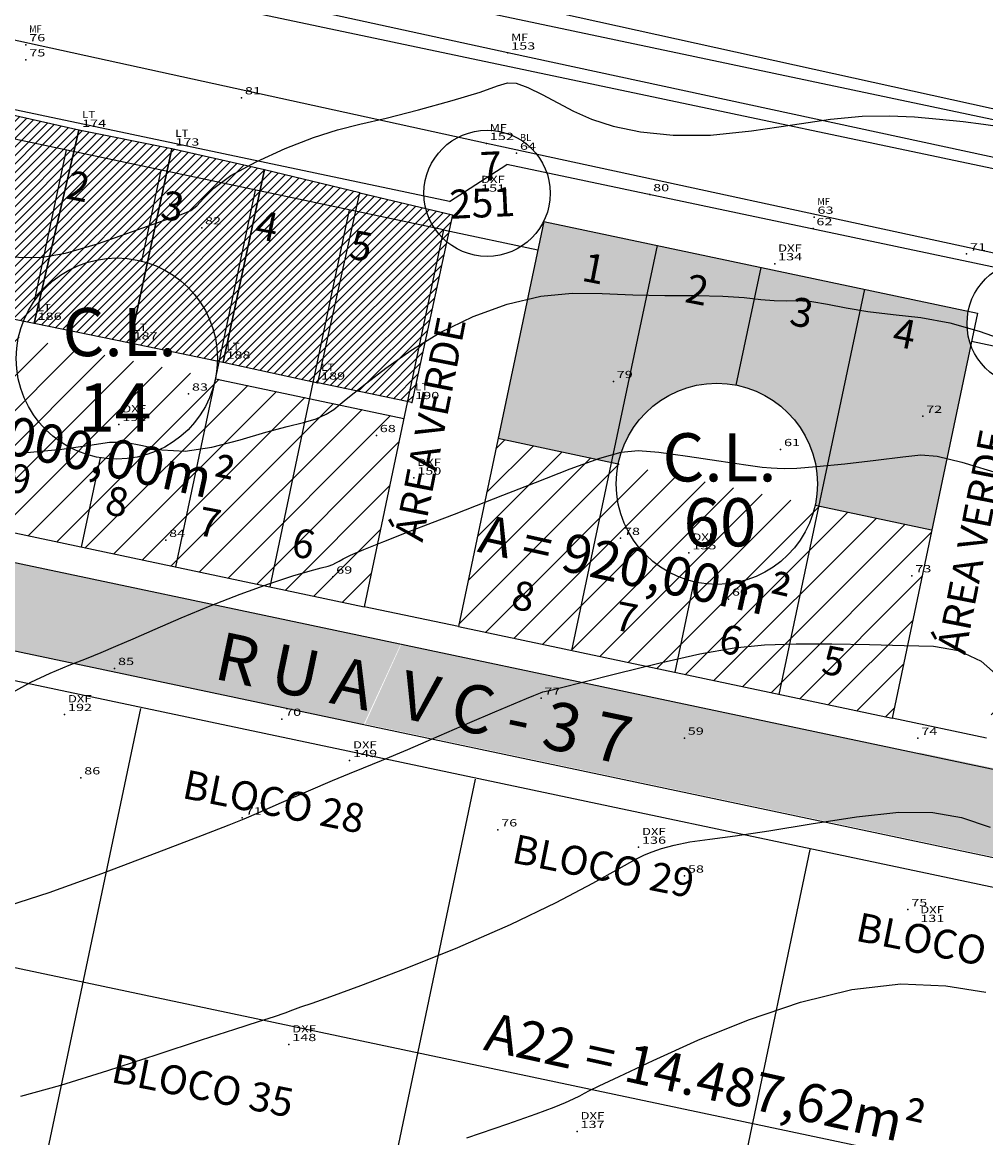
# Model space of a CAD drawing. Extents: x 670891 to 675019, y 8155104 to 8158036.
# Drawn here: x 671442 to 671542, y 8157598 to 8157714 of the extents above; entities that cross this region are included whole.
import ezdxf
from ezdxf.enums import TextEntityAlignment as Align

# ---------------------------------------------------------------- set-up
doc = ezdxf.new("R2010")
doc.units = 0
doc.header["$MEASUREMENT"] = 0
doc.linetypes.add('CONTINUO', pattern=[0])
doc.layers.get('0').update_dxf_attribs({"linetype": 'CONTINUOUS'})
for name, color, linetype in [('[calçadas]', 9, 'CONTINUOUS'), ('[divisa blocos]', 2, 'CONTINUOUS'), ('[ilha]', 96, 'CONTINUOUS'), ('[lotes]', 8, 'CONTINUOUS'), ('[nomes blocos]', 9, 'CONTINUOUS'), ('[qd intervenção]', 4, 'CONTINUOUS'), ('[quadra]', 3, 'CONTINUOUS'), ('[texto]', 9, 'CONTINUOUS'), ('[txt_lote]', 9, 'CONTINUOUS'), ('[txt_quadra]', 9, 'CONTINUOUS'), ('[txt_rua]', 9, 'CONTINUOUS'), ('[txt_área verde]', 2, 'CONTINUOUS'), ('CURVAS', 7, 'CONTINUO'), ('LOTE', 6, 'CONTINUOUS'), ('MEIO FIO', 8, 'CONTINUOUS'), ('TG', 7, 'CONTINUO')]:
    doc.layers.add(name, color=color, linetype=linetype)
doc.layers.add('[leg-multifamiliar]', color=7, linetype='CONTINUOUS', true_color=0xffad5c)
doc.styles.add('ROMANS', font='romans', dxfattribs={"height": 0.2})
doc.styles.add('SIMPLEX', font='simplex', dxfattribs={"height": 0.2})

# ---------------------------------------------------------------- blocks, each defined once
blk = doc.blocks.new('SIMB_PONTO')
at = {"color": 0}
blk.add_point((0, 0), dxfattribs=at)
for tag in ['COTA', 'PONTO', 'DESC']:
    blk.add_attdef(tag, (0, 0), '', height=1)
blk = doc.blocks.new('1')
h = blk.add_hatch(color=8)
h.dxf.hatch_style = 1
h.set_gradient(color1=(128, 128, 128), color2=(171, 171, 171), one_color=1, tint=0.67, name='CYLINDER')
h.paths.add_polyline_path([(37366.13, -2558.77, -0.414214), (37359.95, -2549.29), (37365.94, -2520.92, -0.399018), (37381.82, -2509.98), (37352.21, -2503.71, -0.414013), (37358.38, -2513.18), (37351.15, -2547.43, -0.414214), (37341.66, -2553.6), (37335.28, -2552.25), (37355.11, -2572.63, -0.372104), (37364.27, -2567.57), (37465.56, -2588.97), (37469.42, -2580.59)])
h = blk.add_hatch(color=8)
h.dxf.hatch_style = 1
h.set_gradient(color1=(128, 128, 128), color2=(171, 171, 171), one_color=1, tint=0.67, name='CYLINDER')
h.paths.add_polyline_path([(37469.48, -2580.6), (37465.72, -2588.87), (37521.04, -2600.55), (37523.19, -2591.94)])
h = blk.add_hatch(color=8)
h.dxf.hatch_style = 1
h.set_gradient(color1=(128, 128, 128), color2=(171, 171, 171), one_color=1, tint=0.67, name='CYLINDER')
h.paths.add_polyline_path([(37523.19, -2591.94), (37523.19, -2591.94), (37562.75, -2600.3), (37562.79, -2600.15), (37523.22, -2591.84), (37523.19, -2591.94), (37562.75, -2600.31), (37562.75, -2600.3), (37523.19, -2591.94), (37521.04, -2600.55), (37560.28, -2608.84), (37562.75, -2600.31)])
at = {"layer": '[leg-multifamiliar]'}
h = blk.add_hatch(dxfattribs=at)
h.set_pattern_fill('LINE', color=256, scale=0.8, angle=45, style=0)
h.set_pattern_definition([(45, (6183.7818, 4498.9963), (-1.79605122, 1.79605122), [])])
h.paths.add_polyline_path([(37612.55, -2587.32), (37534.31, -2570.8), (37530.19, -2590.35), (37608.42, -2606.87)])
h.paths.add_polyline_path([(37524.53, -2568.73), (37479.52, -2559.23), (37475.4, -2578.78), (37520.4, -2588.29)])
h.paths.add_polyline_path([(37469.74, -2557.16), (37420.78, -2546.82), (37416.65, -2566.37), (37465.61, -2576.71)])
h.paths.add_polyline_path([(37411.03, -2544.76), (37365.98, -2535.25), (37362.89, -2549.91), (37366.75, -2555.83), (37406.91, -2564.32)])
h.paths.add_polyline_path([(37542.42, -2586.73), (37594.33, -2598.23), (37596.2, -2589.79), (37544.29, -2578.29)], flags=24)
h.paths.add_polyline_path([(37475.57, -2572.87), (37521.9, -2583.14), (37523.77, -2574.7), (37477.44, -2564.43)], flags=25)
h.paths.add_polyline_path([(37413.4, -2559.75), (37469.03, -2572.08), (37470.9, -2563.64), (37415.27, -2551.31)], flags=9)
h.paths.add_polyline_path([(37600.75, -2603.18), (37604.19, -2603.84), (37605.04, -2599.43), (37601.61, -2598.76)], flags=24)
h.paths.add_polyline_path([(37592.6, -2601.5), (37596.04, -2602.17), (37596.9, -2597.75), (37593.46, -2597.08)], flags=24)
h.paths.add_polyline_path([(37582.94, -2599.64), (37586.23, -2600.28), (37587.09, -2595.86), (37583.8, -2595.22)], flags=24)
h.paths.add_polyline_path([(37571.76, -2597.21), (37577.58, -2598.34), (37578.43, -2593.92), (37572.61, -2592.79)], flags=24)
h.paths.add_polyline_path([(37562.59, -2595.44), (37567.57, -2596.41), (37568.43, -2591.99), (37563.45, -2591.03)], flags=24)
h.paths.add_polyline_path([(37552.42, -2593.35), (37558.24, -2594.48), (37559.1, -2590.06), (37553.28, -2588.93)], flags=24)
h.paths.add_polyline_path([(37542.63, -2591.33), (37548.45, -2592.46), (37549.31, -2588.04), (37543.49, -2586.91)], flags=24)
h.paths.add_polyline_path([(37532.78, -2589.25), (37538.74, -2590.41), (37539.6, -2585.99), (37533.64, -2584.83)], flags=24)
h.paths.add_polyline_path([(37512.2, -2584.22), (37515.64, -2584.89), (37516.49, -2580.47), (37513.06, -2579.8)], flags=24)
h.paths.add_polyline_path([(37501.6, -2582.05), (37504.9, -2582.69), (37505.76, -2578.27), (37502.46, -2577.63)], flags=24)
h.paths.add_polyline_path([(37490.67, -2579.68), (37494.11, -2580.35), (37494.97, -2575.93), (37491.53, -2575.26)], flags=24)
h.paths.add_polyline_path([(37480.01, -2577.49), (37483.44, -2578.16), (37484.3, -2573.74), (37480.87, -2573.07)], flags=24)
h.paths.add_polyline_path([(37457.25, -2572.05), (37460.54, -2572.69), (37461.4, -2568.27), (37458.1, -2567.63)], flags=24)
h.paths.add_polyline_path([(37447.42, -2569.85), (37450.86, -2570.52), (37451.72, -2566.1), (37448.28, -2565.44)], flags=24)
h.paths.add_polyline_path([(37437.84, -2567.67), (37441.28, -2568.34), (37442.13, -2563.92), (37438.7, -2563.25)], flags=24)
h.paths.add_polyline_path([(37427.82, -2565.33), (37431.12, -2565.97), (37431.98, -2561.55), (37428.68, -2560.91)], flags=24)
h.paths.add_polyline_path([(37416.47, -2563.07), (37422.29, -2564.2), (37423.15, -2559.78), (37417.33, -2558.65)], flags=25)
h.paths.add_polyline_path([(37362.28, -2551.53), (37408.61, -2561.8), (37410.48, -2553.36), (37364.15, -2543.09)], flags=9)
h.paths.add_polyline_path([(37397.17, -2562.11), (37400.74, -2562.8), (37401.6, -2558.39), (37398.02, -2557.69)], flags=24)
h.paths.add_polyline_path([(37382.56, -2559.02), (37386, -2559.69), (37386.85, -2555.27), (37383.42, -2554.6)], flags=24)
h.paths.add_polyline_path([(37369.71, -2555.88), (37373.01, -2556.52), (37373.87, -2552.11), (37370.57, -2551.47)], flags=24)
h = blk.add_hatch(color=6, dxfattribs=at)
h.set_gradient(color1=(255, 0, 255), color2=(255, 168, 255), one_color=1, tint=0.83, name='SPHERICAL')
h.paths.add_polyline_path([(37496.01, -2539.23), (37484.27, -2536.75), (37479.52, -2559.23), (37491.26, -2561.71)])
h.paths.add_polyline_path([(37506.77, -2541.5), (37496.01, -2539.23), (37491.26, -2561.71), (37491.99, -2561.87, -0.410593), (37504.19, -2553.71)])
h.paths.add_polyline_path([(37517.53, -2543.77), (37506.77, -2541.5), (37504.19, -2553.71, -0.359663), (37512.67, -2563.96, -0.053596), (37512.43, -2566.18), (37512.79, -2566.26)])
h.paths.add_polyline_path([(37528.58, -2549.57, -0.087673), (37528.18, -2547.32, -0.048857), (37528.3, -2546.05), (37517.53, -2543.77), (37512.79, -2566.26), (37524.53, -2568.74)])
h.paths.add_polyline_path([(37487.96, -2543.6), (37490.14, -2544.02), (37490.99, -2539.61), (37488.82, -2539.18)], flags=24)
h.paths.add_polyline_path([(37498.04, -2545.69), (37501.47, -2546.36), (37502.33, -2541.94), (37498.89, -2541.28)], flags=24)
h.paths.add_polyline_path([(37508.89, -2548.05), (37512.33, -2548.72), (37513.19, -2544.3), (37509.75, -2543.63)], flags=24)
h.paths.add_polyline_path([(37519.49, -2550.22), (37523.07, -2550.92), (37523.93, -2546.5), (37520.35, -2545.8)], flags=24)
at = {"layer": '[calçadas]'}
for p, q in [((37474.49, -2534.67), (37425.57, -2524.33)), ((37474.49, -2534.67), (37480.41, -2530.81)), ((37535.2, -2542.39), (37480.41, -2530.81)), ((37473.87, -2537.61), (37483.65, -2539.67)), ((37366.13, -2558.77), (37628.38, -2614.16)), ((37626.55, -2622.97), (37364.27, -2567.57)), ((37475.4, -2578.78), (37465.61, -2576.72)), ((37530.19, -2590.35), (37520.4, -2588.29))]:
    blk.add_line(p, q, dxfattribs=at)
at = {"layer": '[divisa blocos]', "ltscale": 4}
for p, q in [((37430.47, -2644.21), (37442.44, -2587.29)), ((37465.2, -2651.54), (37477.18, -2594.6)), ((37610.14, -2652.36), (37367, -2601.01)), ((37499.93, -2658.88), (37511.92, -2601.91))]:
    blk.add_line(p, q, dxfattribs=at)
at = {"layer": '[ilha]'}
for p, q in [((37390.56, -2496.5), (37655.72, -2552.5)), ((37389.53, -2501.39), (37654.68, -2557.39))]:
    blk.add_line(p, q, dxfattribs=at)
at = {"layer": '[lotes]'}
for p, q in [((37434.69, -2529.31), (37431.38, -2545.01)), ((37444.51, -2531.4), (37442.52, -2540.84)), ((37454.3, -2533.47), (37446.04, -2572.58)), ((37464.08, -2535.54), (37455.83, -2574.65)), ((37496.01, -2539.23), (37487.14, -2581.26)), ((37506.77, -2541.5), (37504.19, -2553.71)), ((37517.53, -2543.77), (37508.66, -2585.81)), ((37450.19, -2553.06), (37469.73, -2557.19)), ((37479.48, -2559.22), (37491.99, -2561.87)), ((37438.21, -2561.26), (37436.26, -2570.52)), ((37512.43, -2566.18), (37524.49, -2568.73)), ((37499.84, -2574.13), (37497.86, -2583.52))]:
    blk.add_line(p, q, dxfattribs=at)
at = {"layer": '[qd intervenção]'}
blk.add_lwpolyline([(37373, -2572.49), (37363.65, -2570.51), (37357.72, -2574.37), (37347.74, -2621.63), (37351.6, -2627.55), (37361, -2629.54), (37613.92, -2682.95), (37619.84, -2679.09), (37629.78, -2631.83), (37625.92, -2625.9)], close=True, dxfattribs=at)
at = {"layer": '[quadra]'}
for p, q in [((37473.87, -2537.61), (37424.95, -2527.27)), ((37484.27, -2536.75), (37475.4, -2578.78)), ((37484.27, -2536.75), (37529.27, -2546.25)), ((37473.87, -2537.61), (37465.61, -2576.71)), ((37529.27, -2546.25), (37520.4, -2588.29)), ((37416.65, -2566.37), (37465.61, -2576.71)), ((37475.4, -2578.78), (37520.4, -2588.29))]:
    blk.add_line(p, q, dxfattribs=at)
at = {"layer": '[texto]'}
for centre in [(37439.96, -2550.96), (37502.22, -2563.96)]:
    blk.add_circle(centre, 10.44, dxfattribs=at)
at = {"layer": '[txt_área verde]'}
blk.add_line((37538.44, -2551.26), (37528.65, -2549.19), dxfattribs=at)
at = {"layer": '[txt_área verde]', "color": 2}
for centre in [(37478.38, -2533.81), (37534.73, -2547.32)]:
    blk.add_circle(centre, 6.55, dxfattribs=at)
at = {"layer": '[nomes blocos]', "style": 'ROMANS'}
for s, p in [('BLOCO 28', (37455.96, -2598.4)), ('BLOCO 29', (37490.16, -2605.1)), ('BLOCO 30', (37525.84, -2613.21)), ('BLOCO 35', (37448.58, -2627.88))]:
    blk.add_text(s, height=3, rotation=348.754, dxfattribs=at).set_placement(p, align=Align.CENTER)
at = {"layer": '[txt_lote]', "style": 'ROMANS'}
for s, p in [('2', (37435.68, -2534.55)), ('3', (37445.46, -2536.61)), ('4', (37455.25, -2538.68)), ('5', (37465.03, -2540.74)), ('1', (37489.19, -2543.08)), ('2', (37499.9, -2545.29)), ('3', (37510.75, -2547.65)), ('4', (37521.42, -2549.83)), ('9', (37429.61, -2564.92)), ('8', (37439.7, -2567.27)), ('7', (37449.29, -2569.45)), ('6', (37459.04, -2571.63)), ('8', (37481.87, -2577.09)), ('7', (37492.54, -2579.28)), ('6', (37503.39, -2581.63)), ('5', (37514.06, -2583.82))]:
    blk.add_text(s, height=3, rotation=349.0045, dxfattribs=at).set_placement(p, align=Align.CENTER)
at = {"layer": '[txt_quadra]', "style": 'ROMANS'}
for s, p in [('C.L.', (37440.24, -2550.71)), ('14', (37439.75, -2558.54)), ('C.L.', (37502.5, -2563.71)), ('60', (37502.54, -2570.45))]:
    blk.add_text(s, height=5, dxfattribs=at).set_placement(p, align=Align.CENTER)
at = {"layer": '[txt_rua]', "style": 'ROMANS'}
for s, height, rotation, p in [('A = 1.000,00m²', 4, 347.5045, (37415.1, -2557.87)), ('A = 920,00m²', 4, 347.5045, (37477.27, -2570.99)), ('R U A  V C - 3 7', 5, 348.1505, (37449.86, -2584.15)), ('A22 = 14.487,62m²', 4, 347.5045, (37477.9, -2622.67))]:
    blk.add_text(s, height=height, rotation=rotation, dxfattribs=at).set_placement(p)
at = {"layer": '[txt_área verde]', "color": 2, "style": 'ROMANS'}
for s, p in [('7', (37478.84, -2532.48)), ('251', (37477.95, -2536.31))]:
    blk.add_text(s, height=3, rotation=2.6235, dxfattribs=at).set_placement(p, align=Align.CENTER)
at = {"layer": '[txt_área verde]', "style": 'ROMANS'}
for p in [(37471.67, -2570.09), (37527.98, -2581.77)]:
    blk.add_text('ÁREA VERDE', height=3, rotation=78.8918, dxfattribs=at).set_placement(p)

msp = doc.modelspace()

# ---------------------------------------------------------------- hatches: boundary and pattern name
at = {"layer": 'LOTE', "linetype": 'Continuous'}
h = msp.add_hatch(dxfattribs=at)
h.set_pattern_fill('ANSI31', color=256, scale=5)
h.set_pattern_definition([(45, (0, 0), (-0.44194173824, 0.44194173824), [])])
h.paths.add_polyline_path([(671447.5, 8157702.323), (671437.368, 8157704.626), (671432.938, 8157684.314), (671442.88, 8157682.292)])
h.paths.add_polyline_path([(671457.169, 8157700.378), (671447.5, 8157702.323), (671442.88, 8157682.292), (671452.844, 8157680.249)])
h.paths.add_polyline_path([(671466.793, 8157698.203), (671457.169, 8157700.378), (671452.844, 8157680.249), (671462.479, 8157678.259)])
h.paths.add_polyline_path([(671476.682, 8157695.838), (671466.793, 8157698.203), (671462.479, 8157678.259), (671472.299, 8157676.095)])
h.paths.add_polyline_path([(671486.277, 8157693.53), (671476.682, 8157695.838), (671472.299, 8157676.095), (671482.066, 8157674.066)])
h.paths.add_polyline_path([(671579.917, 8157673.05), (671570.372, 8157674.889), (671565.972, 8157655.172), (671575.491, 8157653.329)])
h.paths.add_polyline_path([(671589.704, 8157670.752), (671579.917, 8157673.05), (671575.491, 8157653.329), (671585.258, 8157651.035)])
h.paths.add_polyline_path([(671599.389, 8157668.653), (671589.704, 8157670.752), (671585.258, 8157651.035), (671595.114, 8157648.821)])
h.paths.add_polyline_path([(671433.1005, 8157685.3765), (671434.8505, 8157685.3765), (671434.8505, 8157686.5015), (671433.1005, 8157686.5015)], flags=25)
h.paths.add_polyline_path([(671433.1005, 8157684.4765), (671435.9755, 8157684.4765), (671435.9755, 8157685.6015), (671433.1005, 8157685.6015)], flags=24)
h.paths.add_polyline_path([(671443.0425, 8157683.3545), (671444.7925, 8157683.3545), (671444.7925, 8157684.4795), (671443.0425, 8157684.4795)], flags=24)
h.paths.add_polyline_path([(671443.0425, 8157682.4545), (671445.9175, 8157682.4545), (671445.9175, 8157683.5795), (671443.0425, 8157683.5795)], flags=24)
h.paths.add_polyline_path([(671453.0065, 8157681.3115), (671454.7565, 8157681.3115), (671454.7565, 8157682.4365), (671453.0065, 8157682.4365)], flags=24)
h.paths.add_polyline_path([(671453.0065, 8157680.4115), (671455.8815, 8157680.4115), (671455.8815, 8157681.5365), (671453.0065, 8157681.5365)], flags=24)
h.paths.add_polyline_path([(671462.6415, 8157679.3215), (671464.3915, 8157679.3215), (671464.3915, 8157680.4465), (671462.6415, 8157680.4465)], flags=24)
h.paths.add_polyline_path([(671460.4225, 8157692.3625), (671462.464167, 8157692.3625), (671462.464167, 8157693.4875), (671460.4225, 8157693.4875)], flags=24)
h.paths.add_polyline_path([(671462.6415, 8157678.4215), (671465.5165, 8157678.4215), (671465.5165, 8157679.5465), (671462.6415, 8157679.5465)], flags=24)
h.paths.add_polyline_path([(671472.4615, 8157677.1575), (671474.2115, 8157677.1575), (671474.2115, 8157678.2825), (671472.4615, 8157678.2825)], flags=24)
h.paths.add_polyline_path([(671472.4615, 8157676.2575), (671475.3365, 8157676.2575), (671475.3365, 8157677.3825), (671472.4615, 8157677.3825)], flags=24)
h.paths.add_polyline_path([(671482.2285, 8157675.1285), (671483.9785, 8157675.1285), (671483.9785, 8157676.2535), (671482.2285, 8157676.2535)], flags=24)
h.paths.add_polyline_path([(671575.6535, 8157654.3915), (671577.4035, 8157654.3915), (671577.4035, 8157655.5165), (671575.6535, 8157655.5165)], flags=24)
h.paths.add_polyline_path([(671566.1345, 8157656.2345), (671567.8845, 8157656.2345), (671567.8845, 8157657.3595), (671566.1345, 8157657.3595)], flags=25)
h.paths.add_polyline_path([(671566.1345, 8157655.3345), (671569.0095, 8157655.3345), (671569.0095, 8157656.4595), (671566.1345, 8157656.4595)], flags=24)
h.paths.add_polyline_path([(671575.6535, 8157653.4915), (671578.5285, 8157653.4915), (671578.5285, 8157654.6165), (671575.6535, 8157654.6165)], flags=24)
h.paths.add_polyline_path([(671585.4205, 8157652.0975), (671587.1705, 8157652.0975), (671587.1705, 8157653.2225), (671585.4205, 8157653.2225)], flags=24)
h.paths.add_polyline_path([(671585.4205, 8157651.1975), (671588.2955, 8157651.1975), (671588.2955, 8157652.3225), (671585.4205, 8157652.3225)], flags=24)
h.paths.add_polyline_path([(671595.2765, 8157649.8835), (671597.0265, 8157649.8835), (671597.0265, 8157651.0085), (671595.2765, 8157651.0085)], flags=24)

# ---------------------------------------------------------------- linework, layer by layer
at = {"layer": 'CURVAS', "color": 54, "linetype": 'CONTINUO'}
for points in [[(671440.439913, 8157689.188422, 806), (671442.04604, 8157689.11227, 806), (671443.754834, 8157689.136857, 806), (671446.113598, 8157689.555008, 806), (671449.433604, 8157690.541448, 806), (671453.082019, 8157691.798486, 806), (671456.18998, 8157692.910332, 806), (671458.117526, 8157693.581823, 806), (671459.140304, 8157694.000315, 806), (671459.762862, 8157694.473792, 806), (671460.453708, 8157695.247422, 806), (671461.537184, 8157696.315121, 806), (671463.301591, 8157697.607988, 806), (671465.89831, 8157699.035618, 806), (671468.931043, 8157700.421577, 806), (671471.86657, 8157701.567925, 806), (671474.343534, 8157702.350254, 806), (671476.688028, 8157702.938281, 806), (671479.398007, 8157703.575258, 806), (671482.766522, 8157704.432954, 806), (671486.267004, 8157705.39722, 806), (671489.167982, 8157706.282424, 806), (671490.957936, 8157706.924787, 806), (671492.005164, 8157707.247919, 806), (671492.897918, 8157707.197283, 806), (671494.101149, 8157706.751739, 806), (671495.586619, 8157706.023736, 806), (671497.202791, 8157705.159125, 806), (671498.859243, 8157704.286144, 806), (671500.710019, 8157703.462582, 806), (671502.970277, 8157702.728616, 806), (671505.807638, 8157702.137219, 806), (671509.199565, 8157701.792539, 806), (671513.075983, 8157701.81152, 806), (671517.314766, 8157702.246184, 806), (671521.585588, 8157702.888866, 806), (671525.506075, 8157703.466977, 806), (671528.80106, 8157703.767415, 806), (671531.624223, 8157703.815017, 806), (671534.236454, 8157703.694104, 806), (671536.823893, 8157703.481213, 806), (671539.273679, 8157703.221731, 806), (671541.3982, 8157702.953263, 806), (671543.071087, 8157702.6931, 806)], [(671440.652681, 8157644.007368, 804), (671442.540029, 8157645.049525, 804), (671444.538473, 8157645.986562, 804), (671446.509508, 8157646.807993, 804), (671448.30348, 8157647.515331, 804), (671449.845391, 8157648.131251, 804), (671451.358857, 8157648.763049, 804), (671453.142152, 8157649.53918, 804), (671455.420945, 8157650.549546, 804), (671458.130499, 8157651.729838, 804), (671461.133472, 8157652.977197, 804), (671464.262637, 8157654.188708, 804), (671467.231229, 8157655.261243, 804), (671469.722598, 8157656.091618, 804), (671471.502835, 8157656.613074, 804), (671472.669012, 8157656.904545, 804), (671473.400943, 8157657.081389, 804), (671473.868115, 8157657.241697, 804), (671474.198713, 8157657.414494, 804), (671474.510595, 8157657.611537, 804), (671474.942774, 8157657.85731, 804), (671475.718878, 8157658.227184, 804), (671477.083694, 8157658.809258, 804), (671479.173119, 8157659.651257, 804), (671481.687507, 8157660.63942, 804), (671484.218324, 8157661.619614, 804), (671486.493902, 8157662.492127, 804), (671488.790022, 8157663.374928, 804), (671491.519328, 8157664.440405, 804), (671494.915098, 8157665.780902, 804), (671498.493146, 8157667.168575, 804), (671501.589918, 8157668.295536, 804), (671503.776716, 8157668.923722, 804), (671505.564262, 8157669.094363, 804), (671507.698132, 8157668.918512, 804), (671510.667648, 8157668.513982, 804), (671513.937121, 8157668.025615, 804), (671516.714604, 8157667.60501, 804), (671518.422494, 8157667.365725, 804), (671519.340545, 8157667.269149, 804), (671519.962852, 8157667.238631, 804), (671520.748996, 8157667.220937, 804), (671522.02051, 8157667.256504, 804), (671524.064415, 8157667.409188, 804), (671526.993795, 8157667.714451, 804), (671530.226008, 8157668.094185, 804), (671533.004476, 8157668.441889, 804), (671534.872198, 8157668.637605, 804), (671536.570485, 8157668.507533, 804), (671539.140223, 8157667.864416, 804), (671543.252041, 8157666.628262, 804)], [(671440.246639, 8157621.87811, 803), (671444.433137, 8157623.213289, 803), (671449.893, 8157625.183644, 803), (671455.642931, 8157627.360243, 803), (671460.354396, 8157629.177382, 803), (671463.114873, 8157630.243438, 803), (671464.675879, 8157630.863106, 803), (671466.204946, 8157631.515157, 803), (671468.557172, 8157632.544423, 803), (671471.337936, 8157633.759963, 803), (671473.840187, 8157634.836897, 803), (671475.590472, 8157635.5583, 803), (671477.049732, 8157636.139075, 803), (671478.912508, 8157636.902083, 803), (671481.659196, 8157638.071499, 803), (671484.913607, 8157639.476743, 803), (671488.085411, 8157640.848547, 803), (671490.68646, 8157641.965115, 803), (671492.637352, 8157642.794534, 803), (671493.960872, 8157643.352361, 803), (671494.711511, 8157643.666476, 803), (671495.070595, 8157643.814041, 803), (671495.251154, 8157643.884538, 803), (671495.434349, 8157643.952084, 803), (671495.673842, 8157644.029322, 803), (671495.991423, 8157644.11353, 803), (671496.488533, 8157644.226368, 803), (671497.585222, 8157644.487021, 803), (671499.781192, 8157645.039058, 803), (671503.35322, 8157645.955856, 803), (671507.686385, 8157647.030033, 803), (671511.942841, 8157647.984018, 803), (671515.509251, 8157648.602268, 803), (671518.670313, 8157648.917369, 803), (671521.935233, 8157649.023934, 803), (671525.655029, 8157649.009978, 803), (671529.547952, 8157648.937102, 803), (671533.174064, 8157648.860303, 803), (671536.207994, 8157648.762364, 803), (671538.782631, 8157648.337191, 803), (671541.145434, 8157647.206476, 803), (671543.501535, 8157645.15299, 803)], [(671441.500833, 8157602.069882, 802), (671445.640626, 8157603.236846, 802), (671450.510258, 8157604.741243, 802), (671455.626648, 8157606.401977, 802), (671460.227237, 8157607.916395, 802), (671463.716384, 8157609.048864, 802), (671466.166136, 8157609.831827, 802), (671467.81546, 8157610.364748, 802), (671468.911287, 8157610.742947, 802), (671469.732395, 8157611.045174, 802), (671470.565524, 8157611.346038, 802), (671471.726449, 8157611.741621, 802), (671473.647065, 8157612.413891, 802), (671476.788305, 8157613.566292, 802), (671481.394675, 8157615.326069, 802), (671486.845005, 8157617.515675, 802), (671492.301702, 8157619.881366, 802), (671497.047668, 8157622.177708, 802), (671500.84779, 8157624.192508, 802), (671503.587451, 8157625.721884, 802), (671505.252241, 8157626.638743, 802), (671506.228577, 8157627.123154, 802), (671507.003084, 8157627.431974, 802), (671507.986323, 8157627.770274, 802), (671509.284594, 8157628.13597, 802), (671510.928133, 8157628.475189, 802), (671512.979785, 8157628.763963, 802), (671515.632825, 8157629.097939, 802), (671519.113138, 8157629.602667, 802), (671523.491726, 8157630.335585, 802), (671528.220056, 8157631.08167, 802), (671532.594714, 8157631.557785, 802), (671536.116268, 8157631.534288, 802), (671539.101224, 8157630.995513, 802), (671542.070072, 8157629.979288, 802)], [(671487.773274, 8157597.758186, 801), (671492.034399, 8157599.213932, 801), (671494.978202, 8157600.237587, 801), (671496.832269, 8157600.92516, 801), (671498.005858, 8157601.409691, 801), (671498.850974, 8157601.802823, 801), (671499.490606, 8157602.130598, 801), (671499.990487, 8157602.397655, 801), (671500.5005, 8157602.654789, 801), (671501.507104, 8157603.137413, 801), (671503.580906, 8157604.127096, 801), (671507.111148, 8157605.796256, 801), (671511.761612, 8157607.880723, 801), (671517.014714, 8157610.007178, 801), (671522.411554, 8157611.833134, 801), (671527.727961, 8157613.139425, 801), (671532.798447, 8157613.737719, 801), (671537.469108, 8157613.542717, 801), (671541.63239, 8157612.881258, 801)]]:
    msp.add_polyline3d(points, dxfattribs=at)
at = {"layer": 'CURVAS', "color": 20, "linetype": 'CONTINUO'}
msp.add_polyline3d([(671437.420243, 8157668.53598, 805), (671441.758573, 8157668.855045, 805), (671445.759829, 8157669.23848, 805), (671448.650787, 8157669.651964, 805), (671450.68153, 8157669.950533, 805), (671452.357965, 8157669.96156, 805), (671454.119748, 8157669.604177, 805), (671456.141527, 8157669.164538, 805), (671458.531699, 8157669.020556, 805), (671461.322198, 8157669.433492, 805), (671464.239103, 8157670.197997, 805), (671466.932031, 8157670.992075, 805), (671469.124169, 8157671.569433, 805), (671470.832983, 8157671.986599, 805), (671472.149507, 8157672.375808, 805), (671473.163365, 8157672.838917, 805), (671473.958533, 8157673.356266, 805), (671474.617577, 8157673.87782, 805), (671475.252747, 8157674.395921, 805), (671476.095042, 8157675.072428, 805), (671477.405144, 8157676.111579, 805), (671479.379757, 8157677.639159, 805), (671481.959663, 8157679.467128, 805), (671485.021661, 8157681.328993, 805), (671488.427111, 8157682.982777, 805), (671491.975601, 8157684.284577, 805), (671495.451281, 8157685.115008, 805), (671498.702073, 8157685.415376, 805), (671501.831011, 8157685.36975, 805), (671505.004903, 8157685.222887, 805), (671508.312427, 8157685.163409, 805), (671511.529742, 8157685.155381, 805), (671514.354877, 8157685.106731, 805), (671516.567807, 8157684.956635, 805), (671518.276313, 8157684.769267, 805), (671519.670122, 8157684.640051, 805), (671520.928538, 8157684.627264, 805), (671522.189174, 8157684.640606, 805), (671523.579215, 8157684.552631, 805), (671525.211184, 8157684.276893, 805), (671527.138933, 8157683.890938, 805), (671529.401652, 8157683.513309, 805), (671532.013001, 8157683.215076, 805), (671534.884536, 8157682.877408, 805), (671537.902287, 8157682.333998, 805), (671540.937752, 8157681.482962, 805), (671543.804301, 8157680.480114, 805)], dxfattribs=at)
at = {"layer": 'LOTE', "linetype": 'Continuous', "flags": 128}
for points in [[(671437.368, 8157704.626), (671432.938, 8157684.314), (671442.88, 8157682.292), (671447.5, 8157702.323), (671437.368, 8157704.626)], [(671447.5, 8157702.323), (671442.88, 8157682.292), (671452.844, 8157680.249), (671457.169, 8157700.378), (671447.5, 8157702.323)], [(671457.169, 8157700.378), (671452.844, 8157680.249), (671462.479, 8157678.259), (671466.793, 8157698.203), (671457.169, 8157700.378)], [(671476.682, 8157695.838), (671466.793, 8157698.203), (671462.479, 8157678.259), (671472.299, 8157676.095), (671476.682, 8157695.838)], [(671486.277, 8157693.53), (671482.066, 8157674.066), (671472.299, 8157676.095), (671476.682, 8157695.838), (671486.277, 8157693.53)]]:
    msp.add_lwpolyline(points, dxfattribs=at)
at = {"layer": 'MEIO FIO', "linetype": 'Continuous'}
for p, q in [((671492.028, 8157710.34), (671368.039, 8157737.419)), ((671489.814, 8157700.955), (671366.17, 8157727.967)), ((671493.212, 8157715.4), (671568.262, 8157698.862)), ((671567.273, 8157694.152), (671492.028, 8157710.34)), ((671614.294, 8157673.988), (671489.814, 8157700.955))]:
    msp.add_line(p, q, dxfattribs=at)

# ---------------------------------------------------------------- block references
at = {"layer": '[leg-multifamiliar]'}
msp.add_blockref('1', (634011.500008, 8160229.584634, 804.532), dxfattribs=at)
at = {"layer": 'TG', "color": 3}
ref = msp.add_blockref('SIMB_PONTO', (671442.01, 8157711.2, 806.413), dxfattribs=at)
ref.add_attrib('PONTO', '76', dxfattribs={"layer": '0', "color": 1, "height": 0.75, "style": 'SIMPLEX', "width": 1.414142, "flags": 8}).set_placement((671442.36, 8157711.55), (671444.026667, 8157711.55), align=Align.FIT)
ref.add_attrib('DESC', 'MF', dxfattribs={"layer": '0', "color": 4, "height": 0.75, "style": 'SIMPLEX', "width": 0.971171, "flags": 8}).set_placement((671442.36, 8157712.45), (671443.643333, 8157712.45), align=Align.FIT)
ref = msp.add_blockref('SIMB_PONTO', (671492.028, 8157710.34, 806.094), dxfattribs=at)
ref.add_attrib('PONTO', '153', dxfattribs={"layer": '0', "color": 1, "height": 0.75, "style": 'SIMPLEX', "width": 1.4, "flags": 8}).set_placement((671492.378, 8157710.69), (671494.878, 8157710.69), align=Align.FIT)
ref.add_attrib('DESC', 'MF', dxfattribs={"layer": '0', "color": 4, "height": 0.75, "style": 'SIMPLEX', "width": 1.324324, "flags": 8}).set_placement((671492.378, 8157711.59), (671494.128, 8157711.59), align=Align.FIT)
ref = msp.add_blockref('SIMB_PONTO', (671442.02, 8157709.63, 806.457), dxfattribs=at)
ref.add_attrib('PONTO', '75', dxfattribs={"layer": '0', "color": 1, "height": 0.75, "style": 'SIMPLEX', "width": 1.372549, "flags": 8}).set_placement((671442.37, 8157709.98), (671444.036667, 8157709.98), align=Align.FIT)
ref = msp.add_blockref('SIMB_PONTO', (671464.4, 8157705.69, 806.172), dxfattribs=at)
ref.add_attrib('PONTO', '81', dxfattribs={"layer": '0', "color": 1, "height": 0.75, "style": 'SIMPLEX', "width": 1.866667, "flags": 8}).set_placement((671464.75, 8157706.04), (671466.416667, 8157706.04), align=Align.FIT)
ref = msp.add_blockref('SIMB_PONTO', (671447.5, 8157702.323, 806.591), dxfattribs=at)
ref.add_attrib('PONTO', '174', dxfattribs={"layer": '0', "color": 1, "height": 0.75, "style": 'SIMPLEX', "width": 1.372549, "flags": 8}).set_placement((671447.85, 8157702.673), (671450.35, 8157702.673), align=Align.FIT)
ref.add_attrib('DESC', 'LT', dxfattribs={"layer": '0', "color": 4, "height": 0.75, "style": 'SIMPLEX', "width": 1.241935, "flags": 8}).set_placement((671447.85, 8157703.573), (671449.225, 8157703.573), align=Align.FIT)
ref = msp.add_blockref('SIMB_PONTO', (671457.169, 8157700.378, 806.399), dxfattribs=at)
ref.add_attrib('PONTO', '173', dxfattribs={"layer": '0', "color": 1, "height": 0.75, "style": 'SIMPLEX', "width": 1.4, "flags": 8}).set_placement((671457.519, 8157700.728), (671460.019, 8157700.728), align=Align.FIT)
ref.add_attrib('DESC', 'LT', dxfattribs={"layer": '0', "color": 4, "height": 0.75, "style": 'SIMPLEX', "width": 1.241935, "flags": 8}).set_placement((671457.519, 8157701.628), (671458.894, 8157701.628), align=Align.FIT)
ref = msp.add_blockref('SIMB_PONTO', (671489.814, 8157700.955, 805.853), dxfattribs=at)
ref.add_attrib('PONTO', '152', dxfattribs={"layer": '0', "color": 1, "height": 0.75, "style": 'SIMPLEX', "width": 1.4, "flags": 8}).set_placement((671490.164, 8157701.305), (671492.664, 8157701.305), align=Align.FIT)
ref.add_attrib('DESC', 'MF', dxfattribs={"layer": '0', "color": 4, "height": 0.75, "style": 'SIMPLEX', "width": 1.324324, "flags": 8}).set_placement((671490.164, 8157702.205), (671491.914, 8157702.205), align=Align.FIT)
ref = msp.add_blockref('SIMB_PONTO', (671492.94, 8157699.94, 805.703), dxfattribs=at)
ref.add_attrib('PONTO', '64', dxfattribs={"layer": '0', "color": 1, "height": 0.75, "style": 'SIMPLEX', "width": 1.333335, "flags": 8}).set_placement((671493.29, 8157700.29), (671494.956667, 8157700.29), align=Align.FIT)
ref.add_attrib('DESC', 'BL', dxfattribs={"layer": '0', "color": 4, "height": 0.75, "style": 'SIMPLEX', "width": 0.985185, "flags": 8}).set_placement((671493.29, 8157701.19), (671494.451111, 8157701.19), align=Align.FIT)
ref = msp.add_blockref('SIMB_PONTO', (671488.903, 8157695.595, 805.671), dxfattribs=at)
ref.add_attrib('PONTO', '151', dxfattribs={"layer": '0', "color": 1, "height": 0.75, "style": 'SIMPLEX', "width": 1.707317, "flags": 8}).set_placement((671489.253, 8157695.945), (671491.753, 8157695.945), align=Align.FIT)
ref.add_attrib('DESC', 'DXF', dxfattribs={"layer": '0', "color": 4, "height": 0.75, "style": 'SIMPLEX', "width": 1.274691, "flags": 8}).set_placement((671489.253, 8157696.845), (671491.711333, 8157696.845), align=Align.FIT)
ref = msp.add_blockref('SIMB_PONTO', (671506.76, 8157695.64, 805.828), dxfattribs=at)
ref.add_attrib('PONTO', '80', dxfattribs={"layer": '0', "color": 1, "height": 0.75, "style": 'SIMPLEX', "width": 1.372549, "flags": 8}).set_placement((671507.11, 8157695.99), (671508.776667, 8157695.99), align=Align.FIT)
ref = msp.add_blockref('SIMB_PONTO', (671523.81, 8157693.3, 805.595), dxfattribs=at)
ref.add_attrib('PONTO', '63', dxfattribs={"layer": '0', "color": 1, "height": 0.75, "style": 'SIMPLEX', "width": 1.372549, "flags": 8}).set_placement((671524.16, 8157693.65), (671525.826667, 8157693.65), align=Align.FIT)
ref.add_attrib('DESC', 'MF', dxfattribs={"layer": '0', "color": 4, "height": 0.75, "style": 'SIMPLEX', "width": 0.971171, "flags": 8}).set_placement((671524.16, 8157694.55), (671525.443333, 8157694.55), align=Align.FIT)
ref = msp.add_blockref('SIMB_PONTO', (671460.26, 8157692.2, 805.893), dxfattribs=at)
ref.add_attrib('PONTO', '82', dxfattribs={"layer": '0', "color": 1, "height": 0.75, "style": 'SIMPLEX', "width": 1.372549, "flags": 8}).set_placement((671460.61, 8157692.55), (671462.276667, 8157692.55), align=Align.FIT)
ref = msp.add_blockref('SIMB_PONTO', (671523.7, 8157692.11, 805.672), dxfattribs=at)
ref.add_attrib('PONTO', '62', dxfattribs={"layer": '0', "color": 1, "height": 0.75, "style": 'SIMPLEX', "width": 1.372549, "flags": 8}).set_placement((671524.05, 8157692.46), (671525.716667, 8157692.46), align=Align.FIT)
ref = msp.add_blockref('SIMB_PONTO', (671519.729, 8157688.466, 805.238), dxfattribs=at)
ref.add_attrib('PONTO', '134', dxfattribs={"layer": '0', "color": 1, "height": 0.75, "style": 'SIMPLEX', "width": 1.372549, "flags": 8}).set_placement((671520.079, 8157688.816), (671522.579, 8157688.816), align=Align.FIT)
ref.add_attrib('DESC', 'DXF', dxfattribs={"layer": '0', "color": 4, "height": 0.75, "style": 'SIMPLEX', "width": 1.274691, "flags": 8}).set_placement((671520.079, 8157689.716), (671522.537333, 8157689.716), align=Align.FIT)
ref = msp.add_blockref('SIMB_PONTO', (671539.63, 8157689.48, 805.525), dxfattribs=at)
ref.add_attrib('PONTO', '71', dxfattribs={"layer": '0', "color": 1, "height": 0.75, "style": 'SIMPLEX', "width": 1.866667, "flags": 8}).set_placement((671539.98, 8157689.83), (671541.646667, 8157689.83), align=Align.FIT)
ref = msp.add_blockref('SIMB_PONTO', (671442.88, 8157682.292, 805.733), dxfattribs=at)
ref.add_attrib('PONTO', '186', dxfattribs={"layer": '0', "color": 1, "height": 0.75, "style": 'SIMPLEX', "width": 1.428571, "flags": 8}).set_placement((671443.23, 8157682.642), (671445.73, 8157682.642), align=Align.FIT)
ref.add_attrib('DESC', 'LT', dxfattribs={"layer": '0', "color": 4, "height": 0.75, "style": 'SIMPLEX', "width": 1.241935, "flags": 8}).set_placement((671443.23, 8157683.542), (671444.605, 8157683.542), align=Align.FIT)
ref = msp.add_blockref('SIMB_PONTO', (671452.844, 8157680.249, 805.509), dxfattribs=at)
ref.add_attrib('PONTO', '187', dxfattribs={"layer": '0', "color": 1, "height": 0.75, "style": 'SIMPLEX', "width": 1.4, "flags": 8}).set_placement((671453.194, 8157680.599), (671455.694, 8157680.599), align=Align.FIT)
ref.add_attrib('DESC', 'LT', dxfattribs={"layer": '0', "color": 4, "height": 0.75, "style": 'SIMPLEX', "width": 1.241935, "flags": 8}).set_placement((671453.194, 8157681.499), (671454.569, 8157681.499), align=Align.FIT)
ref = msp.add_blockref('SIMB_PONTO', (671462.479, 8157678.259, 805.65), dxfattribs=at)
ref.add_attrib('PONTO', '188', dxfattribs={"layer": '0', "color": 1, "height": 0.75, "style": 'SIMPLEX', "width": 1.4, "flags": 8}).set_placement((671462.829, 8157678.609), (671465.329, 8157678.609), align=Align.FIT)
ref.add_attrib('DESC', 'LT', dxfattribs={"layer": '0', "color": 4, "height": 0.75, "style": 'SIMPLEX', "width": 1.241935, "flags": 8}).set_placement((671462.829, 8157679.509), (671464.204, 8157679.509), align=Align.FIT)
ref = msp.add_blockref('SIMB_PONTO', (671472.299, 8157676.095, 805.256), dxfattribs=at)
ref.add_attrib('PONTO', '189', dxfattribs={"layer": '0', "color": 1, "height": 0.75, "style": 'SIMPLEX', "width": 1.428571, "flags": 8}).set_placement((671472.649, 8157676.445), (671475.149, 8157676.445), align=Align.FIT)
ref.add_attrib('DESC', 'LT', dxfattribs={"layer": '0', "color": 4, "height": 0.75, "style": 'SIMPLEX', "width": 1.241935, "flags": 8}).set_placement((671472.649, 8157677.345), (671474.024, 8157677.345), align=Align.FIT)
ref = msp.add_blockref('SIMB_PONTO', (671502.98, 8157676.25, 804.318), dxfattribs=at)
ref.add_attrib('PONTO', '79', dxfattribs={"layer": '0', "color": 1, "height": 0.75, "style": 'SIMPLEX', "width": 1.414142, "flags": 8}).set_placement((671503.33, 8157676.6), (671504.996667, 8157676.6), align=Align.FIT)
ref = msp.add_blockref('SIMB_PONTO', (671458.9, 8157674.95, 805.539), dxfattribs=at)
ref.add_attrib('PONTO', '83', dxfattribs={"layer": '0', "color": 1, "height": 0.75, "style": 'SIMPLEX', "width": 1.372549, "flags": 8}).set_placement((671459.25, 8157675.3), (671460.916667, 8157675.3), align=Align.FIT)
ref = msp.add_blockref('SIMB_PONTO', (671482.066, 8157674.066, 804.633), dxfattribs=at)
ref.add_attrib('PONTO', '190', dxfattribs={"layer": '0', "color": 1, "height": 0.75, "style": 'SIMPLEX', "width": 1.4, "flags": 8}).set_placement((671482.416, 8157674.416), (671484.916, 8157674.416), align=Align.FIT)
ref.add_attrib('DESC', 'LT', dxfattribs={"layer": '0', "color": 4, "height": 0.75, "style": 'SIMPLEX', "width": 1.241935, "flags": 8}).set_placement((671482.416, 8157675.316), (671483.791, 8157675.316), align=Align.FIT)
ref = msp.add_blockref('SIMB_PONTO', (671451.67, 8157671.791, 805.067), dxfattribs=at)
ref.add_attrib('PONTO', '191', dxfattribs={"layer": '0', "color": 1, "height": 0.75, "style": 'SIMPLEX', "width": 1.707317, "flags": 8}).set_placement((671452.02, 8157672.141), (671454.52, 8157672.141), align=Align.FIT)
ref.add_attrib('DESC', 'DXF', dxfattribs={"layer": '0', "color": 4, "height": 0.75, "style": 'SIMPLEX', "width": 1.274691, "flags": 8}).set_placement((671452.02, 8157673.041), (671454.478333, 8157673.041), align=Align.FIT)
ref = msp.add_blockref('SIMB_PONTO', (671535.09, 8157672.64, 804.183), dxfattribs=at)
ref.add_attrib('PONTO', '72', dxfattribs={"layer": '0', "color": 1, "height": 0.75, "style": 'SIMPLEX', "width": 1.372549, "flags": 8}).set_placement((671535.44, 8157672.99), (671537.106667, 8157672.99), align=Align.FIT)
ref = msp.add_blockref('SIMB_PONTO', (671478.39, 8157670.64, 804.606), dxfattribs=at)
ref.add_attrib('PONTO', '68', dxfattribs={"layer": '0', "color": 1, "height": 0.75, "style": 'SIMPLEX', "width": 1.372549, "flags": 8}).set_placement((671478.74, 8157670.99), (671480.406667, 8157670.99), align=Align.FIT)
ref = msp.add_blockref('SIMB_PONTO', (671520.34, 8157669.19, 804.107), dxfattribs=at)
ref.add_attrib('PONTO', '61', dxfattribs={"layer": '0', "color": 1, "height": 0.75, "style": 'SIMPLEX', "width": 1.866667, "flags": 8}).set_placement((671520.69, 8157669.54), (671522.356667, 8157669.54), align=Align.FIT)
ref = msp.add_blockref('SIMB_PONTO', (671482.281, 8157666.236, 804.243), dxfattribs=at)
ref.add_attrib('PONTO', '150', dxfattribs={"layer": '0', "color": 1, "height": 0.75, "style": 'SIMPLEX', "width": 1.4, "flags": 8}).set_placement((671482.631, 8157666.586), (671485.131, 8157666.586), align=Align.FIT)
ref.add_attrib('DESC', 'DXF', dxfattribs={"layer": '0', "color": 4, "height": 0.75, "style": 'SIMPLEX', "width": 1.274691, "flags": 8}).set_placement((671482.631, 8157667.486), (671485.089333, 8157667.486), align=Align.FIT)
ref = msp.add_blockref('SIMB_PONTO', (671456.53, 8157659.77, 804.36), dxfattribs=at)
ref.add_attrib('PONTO', '84', dxfattribs={"layer": '0', "color": 1, "height": 0.75, "style": 'SIMPLEX', "width": 1.333334, "flags": 8}).set_placement((671456.88, 8157660.12), (671458.546667, 8157660.12), align=Align.FIT)
ref = msp.add_blockref('SIMB_PONTO', (671503.73, 8157659.97, 803.589), dxfattribs=at)
ref.add_attrib('PONTO', '78', dxfattribs={"layer": '0', "color": 1, "height": 0.75, "style": 'SIMPLEX', "width": 1.372549, "flags": 8}).set_placement((671504.08, 8157660.32), (671505.746667, 8157660.32), align=Align.FIT)
ref = msp.add_blockref('SIMB_PONTO', (671510.826, 8157658.475, 803.508), dxfattribs=at)
ref.add_attrib('PONTO', '135', dxfattribs={"layer": '0', "color": 1, "height": 0.75, "style": 'SIMPLEX', "width": 1.4, "flags": 8}).set_placement((671511.176, 8157658.825), (671513.676, 8157658.825), align=Align.FIT)
ref.add_attrib('DESC', 'DXF', dxfattribs={"layer": '0', "color": 4, "height": 0.75, "style": 'SIMPLEX', "width": 1.274691, "flags": 8}).set_placement((671511.176, 8157659.725), (671513.634333, 8157659.725), align=Align.FIT)
ref = msp.add_blockref('SIMB_PONTO', (671473.87, 8157655.96, 803.926), dxfattribs=at)
ref.add_attrib('PONTO', '69', dxfattribs={"layer": '0', "color": 1, "height": 0.75, "style": 'SIMPLEX', "width": 1.414142, "flags": 8}).set_placement((671474.22, 8157656.31), (671475.886667, 8157656.31), align=Align.FIT)
ref = msp.add_blockref('SIMB_PONTO', (671533.97, 8157656.09, 803.424), dxfattribs=at)
ref.add_attrib('PONTO', '73', dxfattribs={"layer": '0', "color": 1, "height": 0.75, "style": 'SIMPLEX', "width": 1.372549, "flags": 8}).set_placement((671534.32, 8157656.44), (671535.986667, 8157656.44), align=Align.FIT)
ref = msp.add_blockref('SIMB_PONTO', (671514.93, 8157653.67, 803.249), dxfattribs=at)
ref.add_attrib('PONTO', '60', dxfattribs={"layer": '0', "color": 1, "height": 0.75, "style": 'SIMPLEX', "width": 1.372549, "flags": 8}).set_placement((671515.28, 8157654.02), (671516.946667, 8157654.02), align=Align.FIT)
ref = msp.add_blockref('SIMB_PONTO', (671451.23, 8157646.47, 803.91), dxfattribs=at)
ref.add_attrib('PONTO', '85', dxfattribs={"layer": '0', "color": 1, "height": 0.75, "style": 'SIMPLEX', "width": 1.372549, "flags": 8}).set_placement((671451.58, 8157646.82), (671453.246667, 8157646.82), align=Align.FIT)
ref = msp.add_blockref('SIMB_PONTO', (671495.48, 8157643.38, 802.973), dxfattribs=at)
ref.add_attrib('PONTO', '77', dxfattribs={"layer": '0', "color": 1, "height": 0.75, "style": 'SIMPLEX', "width": 1.372549, "flags": 8}).set_placement((671495.83, 8157643.73), (671497.496667, 8157643.73), align=Align.FIT)
ref = msp.add_blockref('SIMB_PONTO', (671446.035, 8157641.697, 803.793), dxfattribs=at)
ref.add_attrib('PONTO', '192', dxfattribs={"layer": '0', "color": 1, "height": 0.75, "style": 'SIMPLEX', "width": 1.4, "flags": 8}).set_placement((671446.385, 8157642.047), (671448.885, 8157642.047), align=Align.FIT)
ref.add_attrib('DESC', 'DXF', dxfattribs={"layer": '0', "color": 4, "height": 0.75, "style": 'SIMPLEX', "width": 1.274691, "flags": 8}).set_placement((671446.385, 8157642.947), (671448.843333, 8157642.947), align=Align.FIT)
ref = msp.add_blockref('SIMB_PONTO', (671468.57, 8157641.2, 803.368), dxfattribs=at)
ref.add_attrib('PONTO', '70', dxfattribs={"layer": '0', "color": 1, "height": 0.75, "style": 'SIMPLEX', "width": 1.372549, "flags": 8}).set_placement((671468.92, 8157641.55), (671470.586667, 8157641.55), align=Align.FIT)
ref = msp.add_blockref('SIMB_PONTO', (671510.35, 8157639.24, 802.543), dxfattribs=at)
ref.add_attrib('PONTO', '59', dxfattribs={"layer": '0', "color": 1, "height": 0.75, "style": 'SIMPLEX', "width": 1.414142, "flags": 8}).set_placement((671510.7, 8157639.59), (671512.366667, 8157639.59), align=Align.FIT)
ref = msp.add_blockref('SIMB_PONTO', (671534.58, 8157639.22, 802.445), dxfattribs=at)
ref.add_attrib('PONTO', '74', dxfattribs={"layer": '0', "color": 1, "height": 0.75, "style": 'SIMPLEX', "width": 1.333335, "flags": 8}).set_placement((671534.93, 8157639.57), (671536.596667, 8157639.57), align=Align.FIT)
ref = msp.add_blockref('SIMB_PONTO', (671475.615, 8157636.917, 803.057), dxfattribs=at)
ref.add_attrib('PONTO', '149', dxfattribs={"layer": '0', "color": 1, "height": 0.75, "style": 'SIMPLEX', "width": 1.428571, "flags": 8}).set_placement((671475.965, 8157637.267), (671478.465, 8157637.267), align=Align.FIT)
ref.add_attrib('DESC', 'DXF', dxfattribs={"layer": '0', "color": 4, "height": 0.75, "style": 'SIMPLEX', "width": 1.274691, "flags": 8}).set_placement((671475.965, 8157638.167), (671478.423333, 8157638.167), align=Align.FIT)
ref = msp.add_blockref('SIMB_PONTO', (671447.72, 8157635.12, 803.641), dxfattribs=at)
ref.add_attrib('PONTO', '86', dxfattribs={"layer": '0', "color": 1, "height": 0.75, "style": 'SIMPLEX', "width": 1.414142, "flags": 8}).set_placement((671448.07, 8157635.47), (671449.736667, 8157635.47), align=Align.FIT)
ref = msp.add_blockref('SIMB_PONTO', (671464.46, 8157630.95, 803.01), dxfattribs=at)
ref.add_attrib('PONTO', '71', dxfattribs={"layer": '0', "color": 1, "height": 0.75, "style": 'SIMPLEX', "width": 1.866667, "flags": 8}).set_placement((671464.81, 8157631.3), (671466.476667, 8157631.3), align=Align.FIT)
ref = msp.add_blockref('SIMB_PONTO', (671490.99, 8157629.72, 802.526), dxfattribs=at)
ref.add_attrib('PONTO', '76', dxfattribs={"layer": '0', "color": 1, "height": 0.75, "style": 'SIMPLEX', "width": 1.414142, "flags": 8}).set_placement((671491.34, 8157630.07), (671493.006667, 8157630.07), align=Align.FIT)
ref = msp.add_blockref('SIMB_PONTO', (671505.602, 8157627.921, 802.048), dxfattribs=at)
ref.add_attrib('PONTO', '136', dxfattribs={"layer": '0', "color": 1, "height": 0.75, "style": 'SIMPLEX', "width": 1.428571, "flags": 8}).set_placement((671505.952, 8157628.271), (671508.452, 8157628.271), align=Align.FIT)
ref.add_attrib('DESC', 'DXF', dxfattribs={"layer": '0', "color": 4, "height": 0.75, "style": 'SIMPLEX', "width": 1.274691, "flags": 8}).set_placement((671505.952, 8157629.171), (671508.410333, 8157629.171), align=Align.FIT)
ref = msp.add_blockref('SIMB_PONTO', (671510.37, 8157624.93, 801.813), dxfattribs=at)
ref.add_attrib('PONTO', '58', dxfattribs={"layer": '0', "color": 1, "height": 0.75, "style": 'SIMPLEX', "width": 1.372549, "flags": 8}).set_placement((671510.72, 8157625.28), (671512.386667, 8157625.28), align=Align.FIT)
ref = msp.add_blockref('SIMB_PONTO', (671533.54, 8157621.44, 801.287), dxfattribs=at)
ref.add_attrib('PONTO', '75', dxfattribs={"layer": '0', "color": 1, "height": 0.75, "style": 'SIMPLEX', "width": 1.372549, "flags": 8}).set_placement((671533.89, 8157621.79), (671535.556667, 8157621.79), align=Align.FIT)
ref = msp.add_blockref('SIMB_PONTO', (671534.476, 8157619.808, 801.222), dxfattribs=at)
ref.add_attrib('PONTO', '131', dxfattribs={"layer": '0', "color": 1, "height": 0.75, "style": 'SIMPLEX', "width": 1.707317, "flags": 8}).set_placement((671534.826, 8157620.158), (671537.326, 8157620.158), align=Align.FIT)
ref.add_attrib('DESC', 'DXF', dxfattribs={"layer": '0', "color": 4, "height": 0.75, "style": 'SIMPLEX', "width": 1.274691, "flags": 8}).set_placement((671534.826, 8157621.058), (671537.284333, 8157621.058), align=Align.FIT)
ref = msp.add_blockref('SIMB_PONTO', (671469.306, 8157607.446, 801.844), dxfattribs=at)
ref.add_attrib('PONTO', '148', dxfattribs={"layer": '0', "color": 1, "height": 0.75, "style": 'SIMPLEX', "width": 1.4, "flags": 8}).set_placement((671469.656, 8157607.796), (671472.156, 8157607.796), align=Align.FIT)
ref.add_attrib('DESC', 'DXF', dxfattribs={"layer": '0', "color": 4, "height": 0.75, "style": 'SIMPLEX', "width": 1.274691, "flags": 8}).set_placement((671469.656, 8157608.696), (671472.114333, 8157608.696), align=Align.FIT)
ref = msp.add_blockref('SIMB_PONTO', (671499.225, 8157598.428, 800.833), dxfattribs=at)
ref.add_attrib('PONTO', '137', dxfattribs={"layer": '0', "color": 1, "height": 0.75, "style": 'SIMPLEX', "width": 1.4, "flags": 8}).set_placement((671499.575, 8157598.778), (671502.075, 8157598.778), align=Align.FIT)
ref.add_attrib('DESC', 'DXF', dxfattribs={"layer": '0', "color": 4, "height": 0.75, "style": 'SIMPLEX', "width": 1.274691, "flags": 8}).set_placement((671499.575, 8157599.678), (671502.033333, 8157599.678), align=Align.FIT)

doc.saveas('drawing.dxf')
